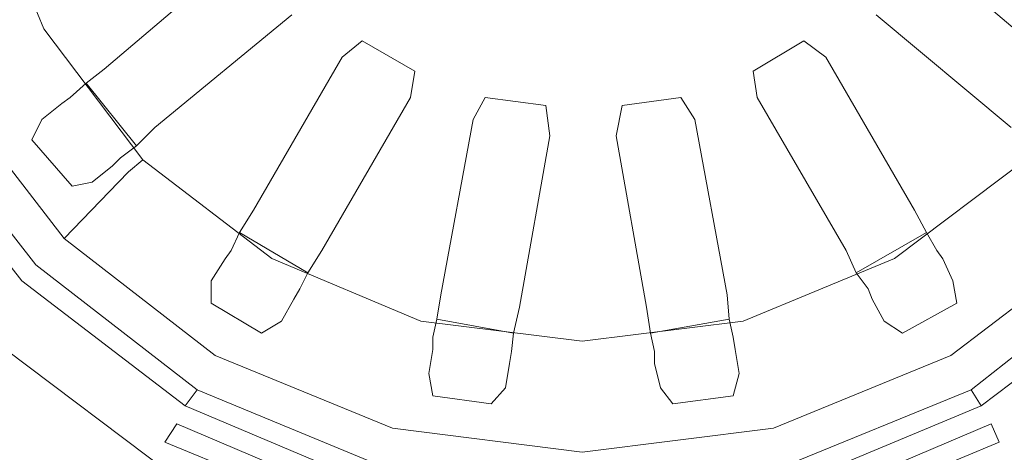
# Model space of a CAD drawing. Extents: x 0 to 1001, y -512 to 0.
# Drawn here: x 764 to 810, y -240 to -220 of the extents above; entities that cross this region are included whole.
import ezdxf

# ---------------------------------------------------------------- set-up
doc = ezdxf.new("R2010")
doc.units = 0
doc.header["$LTSCALE"] = 500
doc.header["$MEASUREMENT"] = 0
doc.layers.add('CHROM', color=9, linetype='Continuous', true_color=0x808080)
doc.layers.add('ODPLYW', color=7, linetype='Continuous')
doc.layers.add('OTWORKI', color=7, linetype='Continuous')

msp = doc.modelspace()

# ---------------------------------------------------------------- linework, layer by layer
at = {"layer": 'CHROM', "lineweight": 0}
for points, invisible_edges in [([(768.977, -245.322, -196.695), (771.093, -241.593, -203.39), (762.923, -235.449, -203.39), (759.912, -238.505, -196.695)], 9), ([(768.977, -245.322, -196.695), (759.912, -238.505, -196.695), (757.649, -240.801, -191.663), (767.387, -248.124, -191.663)], 13)]:
    msp.add_3dface(points, dxfattribs=dict(at, invisible_edges=invisible_edges))
at = {"layer": 'ODPLYW', "lineweight": 0}
for points, invisible_edges in [([(762.963, -213.027, -201.104), (761.827, -213.406, -200.157), (764.763, -220.415, -200.157), (765.805, -219.752, -201.104)], 15), ([(760.88, -213.69, -198.736), (760.311, -213.785, -197.316), (763.437, -221.267, -197.316), (763.911, -220.983, -198.736)], 15), ([(761.827, -213.406, -200.157), (760.88, -213.69, -198.736), (763.911, -220.983, -198.736), (764.763, -220.415, -200.157)], 7), ([(773.098, -215.679, -202.904), (765.805, -219.752, -201.104), (770.256, -225.624, -201.104), (776.129, -219.657, -202.904)], 15), ([(803.974, -219.657, -202.904), (809.941, -225.624, -201.104), (814.393, -219.752, -201.104), (807.195, -215.679, -202.904)], 15), ([(779.065, -216.91, -206.692), (778.307, -217.573, -205.082), (781.811, -220.225, -205.082), (782.285, -219.373, -206.692)], 15), ([(798.008, -219.373, -206.692), (798.386, -220.225, -205.082), (801.891, -217.573, -205.082), (801.228, -216.91, -206.692)], 15), ([(786.737, -218.331, -206.692), (783.611, -217.005, -206.692), (782.285, -219.373, -206.692), (786.074, -220.983, -206.692)], 14), ([(796.587, -217.005, -206.692), (793.367, -218.331, -206.692), (794.124, -220.983, -206.692), (798.008, -219.373, -206.692)], 14), ([(778.307, -217.573, -205.082), (777.36, -218.521, -203.756), (781.054, -221.457, -203.756), (781.811, -220.225, -205.082)], 15), ([(798.386, -220.225, -205.082), (799.144, -221.457, -203.756), (802.838, -218.521, -203.756), (801.891, -217.573, -205.082)], 15), ([(790.052, -218.805, -206.692), (786.737, -218.331, -206.692), (786.074, -220.983, -206.692), (790.052, -221.457, -206.692)], 14), ([(793.367, -218.331, -206.692), (790.052, -218.805, -206.692), (790.052, -221.457, -206.692), (794.124, -220.983, -206.692)], 14), ([(777.36, -218.521, -203.756), (776.129, -219.657, -202.904), (780.201, -222.877, -202.904), (781.054, -221.457, -203.756)], 15), ([(799.144, -221.457, -203.756), (799.902, -222.877, -202.904), (803.974, -219.657, -202.904), (802.838, -218.521, -203.756)], 15), ([(765.805, -219.752, -201.104), (764.763, -220.415, -200.157), (769.404, -226.571, -200.157), (770.256, -225.624, -201.104)], 15), ([(776.129, -219.657, -202.904), (770.256, -225.624, -201.104), (776.034, -230.076, -201.104), (780.201, -222.877, -202.904)], 15), ([(782.285, -219.373, -206.692), (781.811, -220.225, -205.082), (785.789, -221.836, -205.082), (786.074, -220.983, -206.692)], 15), ([(794.124, -220.983, -206.692), (794.408, -221.836, -205.082), (798.386, -220.225, -205.082), (798.008, -219.373, -206.692)], 15), ([(799.902, -222.877, -202.904), (804.069, -230.076, -201.104), (809.941, -225.624, -201.104), (803.974, -219.657, -202.904)], 15), ([(781.811, -220.225, -205.082), (781.054, -221.457, -203.756), (785.411, -223.256, -203.756), (785.789, -221.836, -205.082)], 15), ([(794.408, -221.836, -205.082), (794.787, -223.256, -203.756), (799.144, -221.457, -203.756), (798.386, -220.225, -205.082)], 15), ([(764.763, -220.415, -200.157), (763.911, -220.983, -198.736), (768.741, -227.14, -198.736), (769.404, -226.571, -200.157)], 7), ([(763.911, -220.983, -198.736), (763.437, -221.267, -197.316), (768.267, -227.613, -197.316), (768.741, -227.14, -198.736)], 15), ([(786.074, -220.983, -206.692), (785.789, -221.836, -205.082), (790.052, -222.499, -205.082), (790.052, -221.457, -206.692)], 15), ([(790.052, -221.457, -206.692), (790.052, -222.499, -205.082), (794.408, -221.836, -205.082), (794.124, -220.983, -206.692)], 15), ([(763.437, -221.267, -197.316), (760.217, -223.162, -189.833), (765.71, -230.265, -189.833), (768.267, -227.613, -197.316)], 15), ([(781.054, -221.457, -203.756), (780.201, -222.877, -202.904), (785.032, -224.866, -202.904), (785.411, -223.256, -203.756)], 15), ([(794.787, -223.256, -203.756), (795.166, -224.866, -202.904), (799.902, -222.877, -202.904), (799.144, -221.457, -203.756)], 15), ([(785.789, -221.836, -205.082), (785.411, -223.256, -203.756), (790.052, -223.825, -203.756), (790.052, -222.499, -205.082)], 15), ([(790.052, -222.499, -205.082), (790.052, -223.825, -203.756), (794.787, -223.256, -203.756), (794.408, -221.836, -205.082)], 15), ([(780.201, -222.877, -202.904), (776.034, -230.076, -201.104), (782.853, -232.917, -201.104), (785.032, -224.866, -202.904)], 15), ([(795.166, -224.866, -202.904), (797.344, -232.917, -201.104), (804.069, -230.076, -201.104), (799.902, -222.877, -202.904)], 15), ([(760.217, -223.162, -189.833), (758.512, -224.014, -188.034), (764.384, -231.496, -188.034), (765.71, -230.265, -189.833)], 7), ([(785.411, -223.256, -203.756), (785.032, -224.866, -202.904), (790.052, -225.529, -202.904), (790.052, -223.825, -203.756)], 15), ([(790.052, -223.825, -203.756), (790.052, -225.529, -202.904), (795.166, -224.866, -202.904), (794.787, -223.256, -203.756)], 15), ([(764.384, -231.496, -191.728), (758.512, -224.014, -191.728), (756.996, -224.961, -191.728), (762.963, -232.917, -191.728)], 14), ([(764.384, -231.496, -191.728), (763.721, -232.254, -188.034), (757.659, -224.488, -188.034), (758.512, -224.014, -191.728)], 13), ([(764.384, -231.496, -188.034), (758.512, -224.014, -188.034), (757.659, -224.488, -188.034), (763.721, -232.254, -188.034)], 15), ([(785.032, -224.866, -202.904), (782.853, -232.917, -201.104), (790.052, -233.77, -201.104), (790.052, -225.529, -202.904)], 15), ([(790.052, -225.529, -202.904), (790.052, -233.77, -201.104), (797.344, -232.917, -201.104), (795.166, -224.866, -202.904)], 15), ([(770.256, -225.624, -201.104), (769.404, -226.571, -200.157), (775.466, -231.212, -200.157), (776.034, -230.076, -201.104)], 15), ([(804.069, -230.076, -201.104), (804.732, -231.212, -200.157), (810.889, -226.571, -200.157), (809.941, -225.624, -201.104)], 15), ([(769.404, -226.571, -200.157), (768.741, -227.14, -198.736), (774.992, -232.065, -198.736), (775.466, -231.212, -200.157)], 6), ([(804.732, -231.212, -200.157), (805.206, -232.065, -198.736), (811.457, -227.14, -198.736), (810.889, -226.571, -200.157)], 7), ([(768.741, -227.14, -198.736), (768.267, -227.613, -197.316), (774.708, -232.444, -197.316), (774.992, -232.065, -198.736)], 14), ([(811.836, -227.613, -197.316), (811.457, -227.14, -198.736), (805.206, -232.065, -198.736), (805.585, -232.444, -197.316)], 15), ([(768.267, -227.613, -197.316), (765.71, -230.265, -189.833), (772.814, -235.759, -189.833), (774.708, -232.444, -197.316)], 14), ([(805.585, -232.444, -197.316), (807.384, -235.759, -189.833), (814.582, -230.265, -189.833), (811.836, -227.613, -197.316)], 15), ([(765.71, -230.265, -189.833), (764.384, -231.496, -188.034), (771.961, -237.369, -188.034), (772.814, -235.759, -189.833)], 7), ([(776.034, -230.076, -201.104), (775.466, -231.212, -200.157), (782.474, -234.148, -200.157), (782.853, -232.917, -201.104)], 15), ([(797.344, -232.917, -201.104), (797.629, -234.148, -200.157), (804.732, -231.212, -200.157), (804.069, -230.076, -201.104)], 15), ([(807.384, -235.759, -189.833), (808.331, -237.369, -188.034), (815.814, -231.496, -188.034), (814.582, -230.265, -189.833)], 7), ([(775.466, -231.212, -200.157), (774.992, -232.065, -198.736), (782.285, -235.096, -198.736), (782.474, -234.148, -200.157)], 7), ([(797.629, -234.148, -200.157), (798.008, -235.096, -198.736), (805.206, -232.065, -198.736), (804.732, -231.212, -200.157)], 7), ([(771.961, -237.369, -191.728), (764.384, -231.496, -191.728), (762.963, -232.917, -191.728), (771.014, -238.979, -191.728)], 14), ([(763.721, -232.254, -188.034), (764.384, -231.496, -191.728), (771.961, -237.369, -191.728), (771.393, -238.126, -188.034)], 7), ([(771.961, -237.369, -188.034), (764.384, -231.496, -188.034), (763.721, -232.254, -188.034), (771.393, -238.126, -188.034)], 15), ([(815.814, -231.496, -191.728), (808.331, -237.369, -191.728), (809.278, -238.979, -191.728), (817.14, -232.917, -191.728)], 14), ([(808.805, -238.126, -188.034), (808.331, -237.369, -191.728), (815.814, -231.496, -191.728), (816.571, -232.254, -188.034)], 7), ([(815.814, -231.496, -188.034), (808.331, -237.369, -188.034), (808.805, -238.126, -188.034), (816.571, -232.254, -188.034)], 15), ([(774.992, -232.065, -198.736), (774.708, -232.444, -197.316), (782.096, -235.569, -197.316), (782.285, -235.096, -198.736)], 15), ([(805.585, -232.444, -197.316), (805.206, -232.065, -198.736), (798.008, -235.096, -198.736), (798.102, -235.569, -197.316)], 15), ([(774.708, -232.444, -197.316), (772.814, -235.759, -189.833), (781.148, -239.168, -189.833), (782.096, -235.569, -197.316)], 15), ([(798.102, -235.569, -197.316), (799.049, -239.168, -189.833), (807.384, -235.759, -189.833), (805.585, -232.444, -197.316)], 15), ([(770.446, -239.831, -188.034), (771.014, -238.979, -191.728), (762.963, -232.917, -191.728), (762.395, -233.58, -188.034)], 15), ([(782.853, -232.917, -201.104), (782.474, -234.148, -200.157), (790.052, -235.096, -200.157), (790.052, -233.77, -201.104)], 15), ([(790.052, -233.77, -201.104), (790.052, -235.096, -200.157), (797.629, -234.148, -200.157), (797.344, -232.917, -201.104)], 15), ([(809.278, -238.979, -191.728), (809.657, -239.831, -188.034), (817.803, -233.58, -188.034), (817.14, -232.917, -191.728)], 15), ([(770.446, -239.831, -188.034), (762.395, -233.58, -188.034), (754.344, -241.536, -188.034), (764.858, -249.587, -188.034)], 15), ([(817.803, -233.58, -188.034), (809.657, -239.831, -188.034), (815.435, -249.587, -188.034), (825.853, -241.536, -188.034)], 15), ([(782.474, -234.148, -200.157), (782.285, -235.096, -198.736), (790.052, -236.137, -198.736), (790.052, -235.096, -200.157)], 7), ([(790.052, -235.096, -200.157), (790.052, -236.137, -198.736), (798.008, -235.096, -198.736), (797.629, -234.148, -200.157)], 7), ([(782.285, -235.096, -198.736), (782.096, -235.569, -197.316), (790.052, -236.611, -197.316), (790.052, -236.137, -198.736)], 15), ([(790.052, -236.137, -198.736), (790.052, -236.611, -197.316), (798.102, -235.569, -197.316), (798.008, -235.096, -198.736)], 15), ([(772.814, -235.759, -189.833), (771.961, -237.369, -188.034), (780.675, -240.968, -188.034), (781.148, -239.168, -189.833)], 7), ([(782.096, -235.569, -197.316), (781.148, -239.168, -189.833), (790.052, -240.305, -189.833), (790.052, -236.611, -197.316)], 15), ([(790.052, -236.611, -197.316), (790.052, -240.305, -189.833), (799.049, -239.168, -189.833), (798.102, -235.569, -197.316)], 15), ([(799.049, -239.168, -189.833), (799.523, -240.968, -188.034), (808.331, -237.369, -188.034), (807.384, -235.759, -189.833)], 7), ([(780.675, -240.968, -191.728), (771.961, -237.369, -191.728), (771.014, -238.979, -191.728), (780.201, -242.862, -191.728)], 14), ([(771.393, -238.126, -188.034), (771.961, -237.369, -191.728), (780.675, -240.968, -191.728), (780.391, -241.915, -188.034)], 6), ([(780.675, -240.968, -188.034), (771.961, -237.369, -188.034), (771.393, -238.126, -188.034), (780.391, -241.915, -188.034)], 15), ([(808.331, -237.369, -191.728), (799.523, -240.968, -191.728), (800.091, -242.862, -191.728), (809.278, -238.979, -191.728)], 14), ([(799.712, -241.915, -188.034), (799.523, -240.968, -191.728), (808.331, -237.369, -191.728), (808.805, -238.126, -188.034)], 3), ([(808.331, -237.369, -188.034), (799.523, -240.968, -188.034), (799.712, -241.915, -188.034), (808.805, -238.126, -188.034)], 15), ([(771.014, -238.979, -191.728), (770.446, -239.831, -188.034), (779.917, -243.714, -188.034), (780.201, -242.862, -191.728)], 6), ([(781.148, -239.168, -189.833), (780.675, -240.968, -188.034), (790.052, -242.199, -188.034), (790.052, -240.305, -189.833)], 7), ([(790.052, -240.305, -189.833), (790.052, -242.199, -188.034), (799.523, -240.968, -188.034), (799.049, -239.168, -189.833)], 7), ([(800.091, -242.862, -191.728), (800.281, -243.714, -188.034), (809.657, -239.831, -188.034), (809.278, -238.979, -191.728)], 3), ([(779.917, -243.714, -188.034), (770.446, -239.831, -188.034), (764.858, -249.587, -188.034), (776.981, -254.607, -188.034)], 14), ([(809.657, -239.831, -188.034), (800.281, -243.714, -188.034), (803.122, -254.607, -188.034), (815.435, -249.587, -188.034)], 14)]:
    msp.add_3dface(points, dxfattribs=dict(at, invisible_edges=invisible_edges))
at = {"layer": 'OTWORKI', "lineweight": 0}
for points, invisible_edges in [([(769.968, -225.058, -199.345), (776.409, -219.754, -201.24), (773.946, -216.913, -201.24), (767.6, -222.312, -199.345)], 10), ([(812.589, -222.312, -199.345), (806.243, -216.913, -201.24), (803.876, -219.754, -201.24), (810.221, -225.058, -199.345)], 10), ([(781.997, -223.638, -201.24), (782.186, -222.406, -201.808), (779.724, -220.986, -201.808), (778.776, -221.743, -201.24)], 8), ([(801.508, -221.743, -201.24), (800.466, -220.986, -201.808), (798.098, -222.406, -201.808), (798.287, -223.638, -201.24)], 8), ([(777.829, -230.836, -199.345), (781.997, -223.638, -201.24), (778.776, -221.743, -201.24), (774.609, -228.942, -199.345)], 10), ([(805.675, -228.942, -199.345), (801.508, -221.743, -201.24), (798.287, -223.638, -201.24), (802.455, -230.836, -199.345)], 10), ([(769.116, -225.911, -198.493), (769.968, -225.058, -199.345), (767.6, -222.312, -199.345), (766.748, -222.975, -198.493)], 2), ([(768.358, -226.479, -197.167), (769.116, -225.911, -198.493), (766.748, -222.975, -198.493), (765.99, -223.638, -197.167)], 10), ([(767.032, -227.616, -193.473), (767.979, -226.858, -195.746), (765.611, -223.922, -195.746), (764.664, -224.679, -193.473)], 10), ([(767.979, -226.858, -195.746), (768.358, -226.479, -197.167), (765.99, -223.638, -197.167), (765.611, -223.922, -195.746)], 10), ([(785.501, -223.638, -201.808), (784.933, -224.679, -201.24), (788.532, -225.437, -201.24), (788.342, -224.016, -201.808)], 2), ([(791.942, -224.016, -201.808), (791.657, -225.437, -201.24), (795.351, -224.679, -201.24), (794.688, -223.638, -201.808)], 2), ([(767.032, -227.616, -193.473), (764.664, -224.679, -193.473), (764.19, -225.627, -191.579), (766.085, -227.805, -191.579)], 1), ([(784.933, -224.679, -201.24), (783.417, -232.92, -199.345), (787.111, -233.488, -199.345), (788.532, -225.437, -201.24)], 10), ([(791.657, -225.437, -201.24), (793.078, -233.488, -199.345), (796.867, -232.92, -199.345), (795.351, -224.679, -201.24)], 10), ([(777.166, -231.878, -198.493), (777.829, -230.836, -199.345), (774.609, -228.942, -199.345), (773.946, -229.983, -198.493)], 2), ([(806.243, -229.983, -198.493), (805.675, -228.942, -199.345), (802.455, -230.836, -199.345), (802.928, -231.878, -198.493)], 2), ([(776.787, -232.635, -197.167), (777.166, -231.878, -198.493), (773.946, -229.983, -198.493), (773.567, -230.836, -197.167)], 10), ([(806.717, -230.836, -197.167), (806.243, -229.983, -198.493), (802.928, -231.878, -198.493), (803.497, -232.635, -197.167)], 10), ([(776.503, -233.109, -195.746), (776.787, -232.635, -197.167), (773.567, -230.836, -197.167), (773.283, -231.215, -195.746)], 10), ([(807.001, -231.215, -195.746), (806.717, -230.836, -197.167), (803.497, -232.635, -197.167), (803.686, -233.109, -195.746)], 10), ([(775.935, -234.151, -193.473), (776.503, -233.109, -195.746), (773.283, -231.215, -195.746), (772.62, -232.257, -193.473)], 10), ([(807.475, -232.257, -193.473), (807.001, -231.215, -195.746), (803.686, -233.109, -195.746), (804.254, -234.151, -193.473)], 10), ([(775.935, -234.151, -193.473), (772.62, -232.257, -193.473), (772.62, -233.298, -191.579), (774.988, -234.719, -191.579)], 1), ([(807.475, -232.257, -193.473), (804.254, -234.151, -193.473), (805.107, -234.719, -191.579), (807.664, -233.298, -191.579)], 1), ([(783.417, -232.92, -199.345), (783.228, -234.056, -198.493), (786.827, -234.719, -198.493), (787.111, -233.488, -199.345)], 10), ([(793.078, -233.488, -199.345), (793.268, -234.719, -198.493), (796.961, -234.056, -198.493), (796.867, -232.92, -199.345)], 10), ([(783.228, -234.056, -198.493), (783.039, -234.908, -197.167), (786.732, -235.571, -197.167), (786.827, -234.719, -198.493)], 2), ([(793.268, -234.719, -198.493), (793.457, -235.571, -197.167), (797.151, -234.908, -197.167), (796.961, -234.056, -198.493)], 2), ([(783.039, -234.908, -197.167), (783.039, -235.477, -195.746), (786.638, -236.14, -195.746), (786.732, -235.571, -197.167)], 10), ([(793.457, -235.571, -197.167), (793.457, -236.14, -195.746), (797.246, -235.477, -195.746), (797.151, -234.908, -197.167)], 10), ([(783.039, -235.477, -195.746), (782.849, -236.613, -193.473), (786.448, -237.276, -193.473), (786.638, -236.14, -195.746)], 10), ([(797.435, -236.613, -193.473), (797.246, -235.477, -195.746), (793.457, -236.14, -195.746), (793.741, -237.276, -193.473)], 10), ([(783.039, -237.655, -191.579), (785.785, -238.034, -191.579), (786.448, -237.276, -193.473), (782.849, -236.613, -193.473)], 4), ([(797.435, -236.613, -193.473), (793.741, -237.276, -193.473), (794.31, -238.034, -191.579), (797.151, -237.655, -191.579)], 1)]:
    msp.add_3dface(points, dxfattribs=dict(at, invisible_edges=invisible_edges))

doc.saveas('drawing.dxf')
